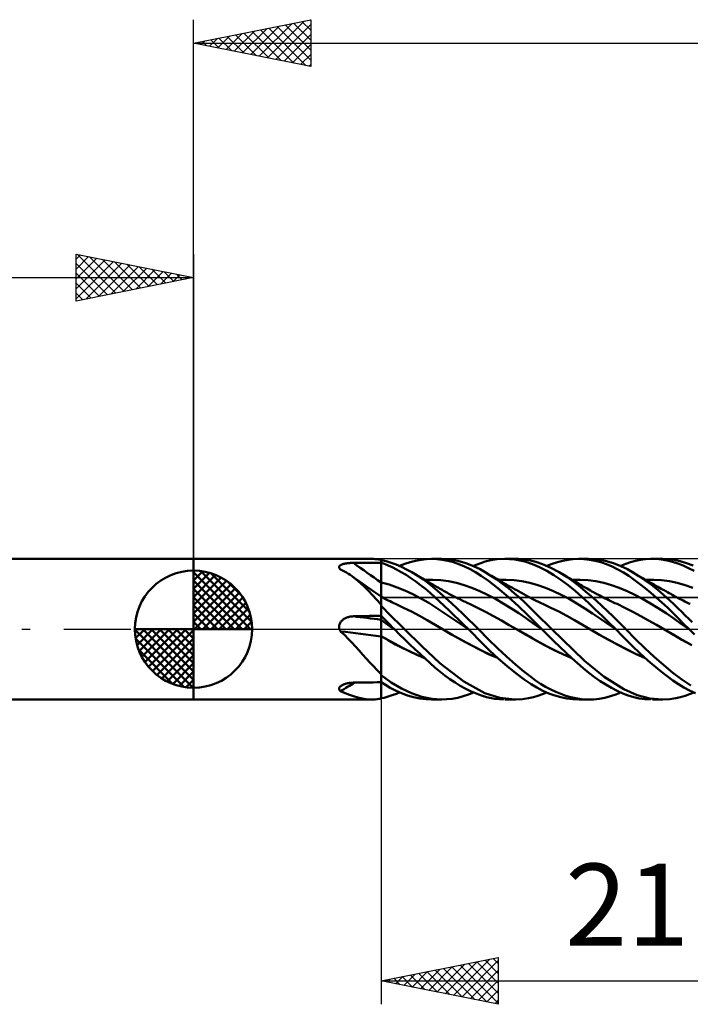
# Model space of a CAD drawing. Units: millimetres. Extents: x -75 to 78, y -61 to 61.
# Drawn here: x -7 to 21, y -16 to 26 of the extents above; entities that cross this region are included whole.
import ezdxf
from ezdxf.enums import TextEntityAlignment as Align

# ---------------------------------------------------------------- set-up
doc = ezdxf.new("R2010")
doc.units = ezdxf.units.MM
doc.header["$LTSCALE"] = 7.15
doc.linetypes.add('LONGDASH_DASH', pattern=[0.85, 0.4, -0.2, 0.05, -0.2])
for name, color, linetype in [('1', 4, 'CONTINUOUS'), ('2', 7, 'CONTINUOUS'), ('4', 2, 'LONGDASH_DASH'), ('CUT', 1, 'CONTINUOUS'), ('NOCUT', 7, 'CONTINUOUS'), ('SK1', 4, 'CONTINUOUS'), ('SK2', 7, 'CONTINUOUS'), ('SK4', 2, 'LONGDASH_DASH')]:
    doc.layers.add(name, color=color, linetype=linetype)
doc.styles.get("Standard").update_dxf_attribs({"font": 'Monospac821 BT'})

msp = doc.modelspace()

# ---------------------------------------------------------------- linework, layer by layer
at = {"layer": '1', "color": 4, "linetype": 'CONTINUOUS', "lineweight": 50}
for p, q in [((0, 3), (7.593, 3)), ((0, -3), (0, 3)), ((7.535, 2.999), (7.608, 3)), ((7.68, 2.998), (7.608, 3)), ((7.753, 2.994), (7.68, 2.998)), ((7.827, 2.986), (7.753, 2.994)), ((7.901, 2.976), (7.827, 2.986)), ((7.977, 2.964), (7.901, 2.976)), ((7.98, 2.963), (7.977, 2.964)), ((7.983, 2.962), (7.98, 2.963)), ((7.986, 2.96), (7.983, 2.962)), ((7.989, 2.959), (7.986, 2.96)), ((7.993, 2.958), (7.989, 2.959)), ((7.996, 2.957), (7.993, 2.958)), ((8, 2.956), (7.996, 2.957)), ((8, -2.956), (8, 2.956)), ((8.218, 2.898), (8, 2.948)), ((9.474, 2.924), (9.704, 2.966)), ((9.704, 2.966), (9.932, 2.992)), ((9.932, 2.992), (10.155, 3)), ((10.149, 3), (10.569, 3)), ((10.381, 2.99), (10.155, 3)), ((10.612, 2.962), (10.381, 2.99)), ((10.924, 2.979), (10.579, 3)), ((10.848, 2.916), (10.612, 2.962)), ((11.272, 2.92), (10.924, 2.979)), ((12.446, 2.884), (12.678, 2.94)), ((12.678, 2.94), (12.952, 2.982)), ((12.952, 2.982), (13.249, 3)), ((13.704, 2.972), (13.249, 3)), ((13.286, 3), (13.727, 3)), ((13.854, 2.997), (13.677, 3)), ((14.126, 2.885), (13.704, 2.972)), ((14.03, 2.985), (13.854, 2.997)), ((14.205, 2.962), (14.03, 2.985)), ((14.378, 2.928), (14.205, 2.962)), ((15.749, 2.922), (15.976, 2.964)), ((15.976, 2.964), (16.198, 2.991)), ((16.198, 2.991), (16.412, 3)), ((16.648, 2.991), (16.412, 3)), ((16.43, 3), (16.851, 3)), ((16.887, 2.964), (16.648, 2.991)), ((17.193, 2.981), (16.85, 3)), ((17.128, 2.917), (16.887, 2.964)), ((17.551, 2.921), (17.193, 2.981)), ((18.848, 2.915), (19.06, 2.958)), ((19.06, 2.958), (19.273, 2.986)), ((19.273, 2.986), (19.488, 2.999)), ((19.725, 2.996), (19.488, 2.999)), ((19.571, 3), (20.011, 3)), ((19.961, 2.976), (19.725, 2.996)), ((20.196, 2.937), (19.961, 2.976)), ((20.435, 2.969), (20.006, 3)), ((20.751, 2.905), (20.435, 2.969)), ((6.21, 2.662), (6.214, 2.675)), ((6.21, 2.648), (6.21, 2.662)), ((6.211, 2.634), (6.21, 2.648)), ((6.216, 2.62), (6.211, 2.634)), ((6.214, 2.675), (6.22, 2.688)), ((6.223, 2.606), (6.216, 2.62)), ((6.22, 2.688), (6.229, 2.7)), ((6.231, 2.592), (6.223, 2.606)), ((6.229, 2.7), (6.24, 2.712)), ((6.243, 2.578), (6.231, 2.592)), ((6.24, 2.712), (6.253, 2.723)), ((6.255, 2.564), (6.243, 2.578)), ((6.253, 2.723), (6.268, 2.734)), ((6.27, 2.551), (6.255, 2.564)), ((6.268, 2.734), (6.286, 2.744)), ((6.356, 2.509), (6.27, 2.551)), ((6.286, 2.744), (6.305, 2.753)), ((6.305, 2.753), (6.325, 2.761)), ((6.325, 2.761), (6.347, 2.769)), ((6.347, 2.769), (6.37, 2.776)), ((6.37, 2.776), (6.394, 2.783)), ((6.394, 2.783), (6.419, 2.789)), ((6.419, 2.789), (6.444, 2.795)), ((6.444, 2.795), (6.471, 2.8)), ((6.471, 2.8), (6.498, 2.805)), ((6.498, 2.805), (6.525, 2.809)), ((6.525, 2.809), (6.553, 2.813)), ((6.553, 2.813), (6.582, 2.816)), ((6.582, 2.816), (6.61, 2.819)), ((6.61, 2.819), (6.639, 2.821)), ((6.639, 2.821), (6.669, 2.824)), ((6.669, 2.824), (6.698, 2.825)), ((6.698, 2.825), (6.728, 2.827)), ((6.728, 2.827), (6.758, 2.828)), ((6.758, 2.828), (6.788, 2.829)), ((6.788, 2.829), (6.818, 2.829)), ((6.818, 2.829), (6.987, 2.83)), ((6.987, 2.83), (7.156, 2.832)), ((7.156, 2.832), (7.325, 2.833)), ((7.325, 2.833), (7.493, 2.834)), ((7.493, 2.834), (7.662, 2.835)), ((7.662, 2.835), (7.831, 2.836)), ((7.831, 2.836), (8, 2.837)), ((8.143, 2.787), (8, 2.838)), ((8.001, 2.713), (8, 2.833)), ((8.002, 2.593), (8.001, 2.713)), ((8.002, 2.473), (8.002, 2.593)), ((8.299, 2.723), (8.143, 2.787)), ((8.433, 2.833), (8.218, 2.898)), ((8.47, 2.645), (8.299, 2.723)), ((8.65, 2.754), (8.433, 2.833)), ((8.657, 2.551), (8.47, 2.645)), ((8.869, 2.661), (8.65, 2.754)), ((8.859, 2.44), (8.657, 2.551)), ((8.782, 2.699), (9.012, 2.79)), ((9.089, 2.554), (8.869, 2.661)), ((9.012, 2.79), (9.243, 2.865)), ((9.31, 2.435), (9.089, 2.554)), ((9.243, 2.865), (9.474, 2.924)), ((11.085, 2.853), (10.848, 2.916)), ((11.323, 2.772), (11.085, 2.853)), ((11.619, 2.823), (11.272, 2.92)), ((11.561, 2.675), (11.323, 2.772)), ((11.798, 2.561), (11.561, 2.675)), ((11.947, 2.696), (11.619, 2.823)), ((12.033, 2.43), (11.798, 2.561)), ((11.941, 2.699), (12.097, 2.764)), ((12.222, 2.562), (11.947, 2.696)), ((12.097, 2.764), (12.255, 2.823)), ((12.444, 2.434), (12.222, 2.562)), ((12.255, 2.823), (12.446, 2.884)), ((14.462, 2.772), (14.126, 2.885)), ((14.597, 2.87), (14.378, 2.928)), ((14.76, 2.641), (14.462, 2.772)), ((14.891, 2.77), (14.597, 2.87)), ((15.063, 2.486), (14.76, 2.641)), ((15.241, 2.62), (14.891, 2.77)), ((15.067, 2.699), (15.294, 2.789)), ((15.595, 2.435), (15.241, 2.62)), ((15.294, 2.789), (15.522, 2.863)), ((15.522, 2.863), (15.749, 2.922)), ((17.371, 2.853), (17.128, 2.917)), ((17.614, 2.77), (17.371, 2.853)), ((17.908, 2.822), (17.551, 2.921)), ((17.856, 2.67), (17.614, 2.77)), ((18.098, 2.553), (17.856, 2.67)), ((18.232, 2.695), (17.908, 2.822)), ((18.333, 2.419), (18.098, 2.553)), ((18.223, 2.699), (18.432, 2.786)), ((18.503, 2.561), (18.232, 2.695)), ((18.432, 2.786), (18.638, 2.858)), ((18.726, 2.434), (18.503, 2.561)), ((18.638, 2.858), (18.848, 2.915)), ((20.426, 2.88), (20.196, 2.937)), ((20.652, 2.806), (20.426, 2.88)), ((20.881, 2.715), (20.652, 2.806)), ((21.031, 2.822), (20.751, 2.905)), ((21.115, 2.607), (20.881, 2.715)), ((21.313, 2.716), (21.031, 2.822)), ((21.351, 2.484), (21.115, 2.607)), ((6.44, 2.464), (6.356, 2.509)), ((6.523, 2.417), (6.44, 2.464)), ((6.605, 2.367), (6.523, 2.417)), ((6.687, 2.314), (6.605, 2.367)), ((6.767, 2.257), (6.687, 2.314)), ((6.944, 2.122), (6.767, 2.257)), ((6.81, 2.227), (6.767, 2.257)), ((6.852, 2.196), (6.81, 2.227)), ((7.076, 2.036), (6.852, 2.196)), ((7.12, 1.971), (6.944, 2.122)), ((8.003, 2.354), (8.002, 2.473)), ((8.004, 2.234), (8.003, 2.354)), ((8.005, 2.114), (8.004, 2.234)), ((8.005, 1.994), (8.005, 2.114)), ((9.066, 2.316), (8.859, 2.44)), ((9.274, 2.182), (9.066, 2.316)), ((9.481, 2.038), (9.274, 2.182)), ((9.561, 2.283), (9.31, 2.435)), ((9.387, 2.39), (9.31, 2.435)), ((9.44, 2.36), (9.387, 2.39)), ((9.493, 2.33), (9.44, 2.36)), ((9.545, 2.299), (9.493, 2.33)), ((9.598, 2.269), (9.545, 2.299)), ((9.811, 2.115), (9.561, 2.283)), ((9.65, 2.238), (9.598, 2.269)), ((9.703, 2.208), (9.65, 2.238)), ((9.756, 2.177), (9.703, 2.208)), ((9.808, 2.146), (9.756, 2.177)), ((9.85, 2.121), (9.808, 2.146)), ((10.052, 1.934), (9.811, 2.115)), ((9.905, 2.089), (9.85, 2.121)), ((9.882, 2.103), (10.214, 2.11)), ((10.546, 2.091), (10.214, 2.11)), ((12.269, 2.28), (12.033, 2.43)), ((12.575, 2.064), (12.269, 2.28)), ((12.688, 2.282), (12.444, 2.434)), ((12.535, 2.38), (12.444, 2.434)), ((12.625, 2.326), (12.535, 2.38)), ((12.703, 2.28), (12.625, 2.326)), ((12.934, 2.116), (12.688, 2.282)), ((12.78, 2.235), (12.703, 2.28)), ((12.857, 2.19), (12.78, 2.235)), ((12.934, 2.145), (12.857, 2.19)), ((13.011, 2.1), (12.934, 2.145)), ((13.181, 1.937), (12.934, 2.116)), ((13.006, 2.103), (13.341, 2.11)), ((13.088, 2.056), (13.011, 2.1)), ((13.676, 2.093), (13.341, 2.11)), ((15.367, 2.307), (15.063, 2.486)), ((15.672, 2.105), (15.367, 2.307)), ((15.941, 2.22), (15.595, 2.435)), ((15.662, 2.396), (15.595, 2.435)), ((15.729, 2.358), (15.662, 2.396)), ((15.975, 1.881), (15.672, 2.105)), ((15.796, 2.319), (15.729, 2.358)), ((15.863, 2.28), (15.796, 2.319)), ((15.92, 2.247), (15.863, 2.28)), ((15.977, 2.213), (15.92, 2.247)), ((16.241, 2.005), (15.941, 2.22)), ((16.034, 2.18), (15.977, 2.213)), ((16.091, 2.146), (16.034, 2.18)), ((16.15, 2.111), (16.091, 2.146)), ((16.209, 2.076), (16.15, 2.111)), ((16.164, 2.102), (16.497, 2.11)), ((16.829, 2.091), (16.497, 2.11)), ((18.561, 2.272), (18.333, 2.419)), ((18.792, 2.11), (18.561, 2.272)), ((18.993, 2.268), (18.726, 2.434)), ((18.82, 2.379), (18.726, 2.434)), ((19.027, 1.937), (18.792, 2.11)), ((18.913, 2.323), (18.82, 2.379)), ((19.007, 2.268), (18.913, 2.323)), ((19.262, 2.085), (18.993, 2.268)), ((19.101, 2.213), (19.007, 2.268)), ((19.16, 2.179), (19.101, 2.213)), ((19.219, 2.145), (19.16, 2.179)), ((19.305, 2.095), (19.219, 2.145)), ((19.292, 2.103), (19.626, 2.11)), ((19.961, 2.093), (19.626, 2.11)), ((7.423, 1.791), (7.076, 2.036)), ((7.292, 1.809), (7.12, 1.971)), ((7.462, 1.638), (7.292, 1.809)), ((7.711, 1.59), (7.423, 1.791)), ((8.34, 1.901), (8, 1.995)), ((8.001, 1.995), (8, 1.995)), ((8.002, 1.995), (8.001, 1.995)), ((8.003, 1.995), (8.002, 1.995)), ((8.004, 1.994), (8.003, 1.995)), ((8.004, 1.994), (8.004, 1.994)), ((8.005, 1.994), (8.004, 1.994)), ((8.006, 1.969), (8.005, 1.994)), ((8.006, 1.943), (8.006, 1.969)), ((8.006, 1.917), (8.006, 1.943)), ((8.006, 1.891), (8.006, 1.917)), ((8.006, 1.865), (8.006, 1.891)), ((8.006, 1.839), (8.006, 1.865)), ((8.006, 1.812), (8.006, 1.839)), ((8.007, 1.786), (8.006, 1.812)), ((8.007, 1.76), (8.007, 1.786)), ((8.007, 1.734), (8.007, 1.76)), ((8.007, 1.708), (8.007, 1.734)), ((8.007, 1.683), (8.007, 1.708)), ((8.007, 1.658), (8.007, 1.683)), ((8.68, 1.784), (8.34, 1.901)), ((9.02, 1.647), (8.68, 1.784)), ((9.687, 1.885), (9.481, 2.038)), ((9.891, 1.722), (9.687, 1.885)), ((10.093, 1.55), (9.891, 1.722)), ((9.96, 2.056), (9.905, 2.089)), ((10.016, 2.023), (9.96, 2.056)), ((10.071, 1.99), (10.016, 2.023)), ((10.287, 1.742), (10.052, 1.934)), ((10.126, 1.957), (10.071, 1.99)), ((10.181, 1.924), (10.126, 1.957)), ((10.236, 1.89), (10.181, 1.924)), ((10.291, 1.857), (10.236, 1.89)), ((10.524, 1.539), (10.287, 1.742)), ((10.313, 1.844), (10.291, 1.857)), ((10.37, 1.809), (10.313, 1.844)), ((10.428, 1.775), (10.37, 1.809)), ((10.486, 1.741), (10.428, 1.775)), ((10.544, 1.708), (10.486, 1.741)), ((10.602, 1.675), (10.544, 1.708)), ((10.879, 2.046), (10.546, 2.091)), ((11.211, 1.977), (10.879, 2.046)), ((11.543, 1.885), (11.211, 1.977)), ((11.876, 1.77), (11.543, 1.885)), ((12.208, 1.63), (11.876, 1.77)), ((12.974, 1.757), (12.575, 2.064)), ((13.42, 1.385), (12.974, 1.757)), ((13.175, 2.006), (13.088, 2.056)), ((13.262, 1.956), (13.175, 2.006)), ((13.428, 1.746), (13.181, 1.937)), ((13.349, 1.906), (13.262, 1.956)), ((13.436, 1.857), (13.349, 1.906)), ((13.676, 1.544), (13.428, 1.746)), ((13.493, 1.825), (13.436, 1.857)), ((13.551, 1.793), (13.493, 1.825)), ((13.599, 1.766), (13.551, 1.793)), ((13.647, 1.739), (13.599, 1.766)), ((13.695, 1.712), (13.647, 1.739)), ((14.01, 2.05), (13.676, 2.093)), ((13.743, 1.685), (13.695, 1.712)), ((13.791, 1.659), (13.743, 1.685)), ((14.345, 1.979), (14.01, 2.05)), ((14.679, 1.883), (14.345, 1.979)), ((15.014, 1.765), (14.679, 1.883)), ((15.349, 1.628), (15.014, 1.765)), ((16.271, 1.639), (15.975, 1.881)), ((16.267, 2.041), (16.209, 2.076)), ((16.494, 1.803), (16.241, 2.005)), ((16.326, 2.005), (16.267, 2.041)), ((16.387, 1.968), (16.326, 2.005)), ((16.449, 1.931), (16.387, 1.968)), ((16.51, 1.893), (16.449, 1.931)), ((16.722, 1.611), (16.494, 1.803)), ((16.571, 1.857), (16.51, 1.893)), ((16.625, 1.824), (16.571, 1.857)), ((16.68, 1.793), (16.625, 1.824)), ((16.734, 1.761), (16.68, 1.793)), ((16.789, 1.73), (16.734, 1.761)), ((16.857, 1.691), (16.789, 1.73)), ((17.162, 2.046), (16.829, 2.091)), ((16.925, 1.653), (16.857, 1.691)), ((17.494, 1.978), (17.162, 2.046)), ((17.826, 1.886), (17.494, 1.978)), ((18.159, 1.77), (17.826, 1.886)), ((18.491, 1.628), (18.159, 1.77)), ((19.263, 1.753), (19.027, 1.937)), ((19.532, 1.887), (19.262, 2.085)), ((19.501, 1.559), (19.263, 1.753)), ((19.391, 2.045), (19.305, 2.095)), ((19.478, 1.996), (19.391, 2.045)), ((19.564, 1.947), (19.478, 1.996)), ((19.802, 1.675), (19.532, 1.887)), ((19.643, 1.902), (19.564, 1.947)), ((19.721, 1.857), (19.643, 1.902)), ((19.798, 1.814), (19.721, 1.857)), ((19.874, 1.771), (19.798, 1.814)), ((19.95, 1.729), (19.874, 1.771)), ((20.026, 1.686), (19.95, 1.729)), ((20.295, 2.05), (19.961, 2.093)), ((20.074, 1.659), (20.026, 1.686)), ((20.63, 1.978), (20.295, 2.05)), ((20.964, 1.882), (20.63, 1.978)), ((21.299, 1.765), (20.964, 1.882)), ((7.631, 1.459), (7.462, 1.638)), ((7.802, 1.273), (7.631, 1.459)), ((8, 1.391), (7.711, 1.59)), ((7.977, 1.08), (7.802, 1.273)), ((8.001, 1.389), (8, 1.39)), ((8.069, 1.353), (8, 1.39)), ((8.003, 1.388), (8.001, 1.389)), ((8.002, 1.273), (8.003, 1.303)), ((8.002, 1.238), (8.002, 1.273)), ((8.004, 1.387), (8.003, 1.388)), ((8.003, 1.329), (8.004, 1.35)), ((8.003, 1.303), (8.003, 1.329)), ((8.005, 1.387), (8.004, 1.387)), ((8.004, 1.366), (8.005, 1.378)), ((8.004, 1.35), (8.004, 1.366)), ((8.005, 1.387), (8.005, 1.387)), ((8.005, 1.387), (8.005, 1.387)), ((8.005, 1.385), (8.005, 1.387)), ((8.005, 1.378), (8.005, 1.385)), ((8.007, 1.633), (8.007, 1.658)), ((8.007, 1.609), (8.007, 1.633)), ((8.008, 1.586), (8.007, 1.609)), ((8.008, 1.563), (8.008, 1.586)), ((8.008, 1.541), (8.008, 1.563)), ((8.008, 1.52), (8.008, 1.541)), ((8.008, 1.5), (8.008, 1.52)), ((8.008, 1.48), (8.008, 1.5)), ((8.008, 1.462), (8.008, 1.48)), ((8.008, 1.444), (8.008, 1.462)), ((8.008, 1.428), (8.008, 1.444)), ((8.008, 1.412), (8.008, 1.428)), ((8.008, 1.398), (8.008, 1.412)), ((8.008, 1.385), (8.008, 1.398)), ((8.138, 1.316), (8.069, 1.353)), ((8.219, 1.273), (8.138, 1.316)), ((8.3, 1.231), (8.219, 1.273)), ((9.36, 1.49), (9.02, 1.647)), ((9.701, 1.315), (9.36, 1.49)), ((10.041, 1.119), (9.701, 1.315)), ((10.29, 1.372), (10.093, 1.55)), ((10.488, 1.187), (10.29, 1.372)), ((10.764, 1.327), (10.524, 1.539)), ((10.659, 1.642), (10.602, 1.675)), ((10.717, 1.61), (10.659, 1.642)), ((10.775, 1.578), (10.717, 1.61)), ((11.007, 1.108), (10.764, 1.327)), ((10.833, 1.547), (10.775, 1.578)), ((10.891, 1.515), (10.833, 1.547)), ((10.949, 1.485), (10.891, 1.515)), ((11.006, 1.454), (10.949, 1.485)), ((11.064, 1.424), (11.006, 1.454)), ((11.122, 1.394), (11.064, 1.424)), ((11.18, 1.365), (11.122, 1.394)), ((11.238, 1.336), (11.18, 1.365)), ((11.277, 1.316), (11.238, 1.336)), ((11.33, 1.29), (11.277, 1.316)), ((11.383, 1.264), (11.33, 1.29)), ((11.436, 1.238), (11.383, 1.264)), ((12.54, 1.466), (12.208, 1.63)), ((12.873, 1.289), (12.54, 1.466)), ((13.205, 1.099), (12.873, 1.289)), ((13.864, 0.985), (13.42, 1.385)), ((13.913, 1.337), (13.676, 1.544)), ((13.839, 1.632), (13.791, 1.659)), ((13.887, 1.605), (13.839, 1.632)), ((13.935, 1.579), (13.887, 1.605)), ((14.124, 1.143), (13.913, 1.337)), ((14.013, 1.536), (13.935, 1.579)), ((14.064, 1.508), (14.013, 1.536)), ((14.115, 1.48), (14.064, 1.508)), ((14.165, 1.453), (14.115, 1.48)), ((14.216, 1.425), (14.165, 1.453)), ((14.266, 1.397), (14.216, 1.425)), ((14.317, 1.37), (14.266, 1.397)), ((14.367, 1.343), (14.317, 1.37)), ((14.418, 1.316), (14.367, 1.343)), ((14.476, 1.285), (14.418, 1.316)), ((14.529, 1.257), (14.476, 1.285)), ((15.683, 1.472), (15.349, 1.628)), ((16.018, 1.296), (15.683, 1.472)), ((16.352, 1.099), (16.018, 1.296)), ((16.555, 1.385), (16.271, 1.639)), ((16.842, 1.121), (16.555, 1.385)), ((16.953, 1.412), (16.722, 1.611)), ((16.993, 1.615), (16.925, 1.653)), ((17.185, 1.206), (16.953, 1.412)), ((17.061, 1.577), (16.993, 1.615)), ((17.109, 1.552), (17.061, 1.577)), ((17.156, 1.526), (17.109, 1.552)), ((17.204, 1.501), (17.156, 1.526)), ((17.251, 1.476), (17.204, 1.501)), ((17.329, 1.435), (17.251, 1.476)), ((17.407, 1.395), (17.329, 1.435)), ((17.485, 1.355), (17.407, 1.395)), ((17.563, 1.316), (17.485, 1.355)), ((17.638, 1.279), (17.563, 1.316)), ((17.714, 1.242), (17.638, 1.279)), ((18.824, 1.465), (18.491, 1.628)), ((19.156, 1.289), (18.824, 1.465)), ((19.489, 1.1), (19.156, 1.289)), ((19.739, 1.356), (19.501, 1.559)), ((19.976, 1.144), (19.739, 1.356)), ((20.066, 1.452), (19.802, 1.675)), ((20.301, 1.24), (20.066, 1.452)), ((20.122, 1.632), (20.074, 1.659)), ((20.17, 1.605), (20.122, 1.632)), ((20.218, 1.579), (20.17, 1.605)), ((20.286, 1.541), (20.218, 1.579)), ((20.354, 1.504), (20.286, 1.541)), ((20.421, 1.466), (20.354, 1.504)), ((20.489, 1.429), (20.421, 1.466)), ((20.541, 1.4), (20.489, 1.429)), ((20.594, 1.371), (20.541, 1.4)), ((20.646, 1.343), (20.594, 1.371)), ((20.698, 1.315), (20.646, 1.343)), ((20.761, 1.282), (20.698, 1.315)), ((20.825, 1.25), (20.761, 1.282)), ((7.98, 1.073), (7.977, 1.08)), ((7.983, 1.066), (7.98, 1.073)), ((7.986, 1.059), (7.983, 1.066)), ((7.989, 1.053), (7.986, 1.059)), ((7.993, 1.046), (7.989, 1.053)), ((7.996, 1.039), (7.993, 1.046)), ((8, 1.033), (7.996, 1.039)), ((8, 1.055), (8.001, 1.107)), ((8, 0.998), (8, 1.055)), ((8.14, 0.856), (8, 0.994)), ((8.001, 1.155), (8.002, 1.198)), ((8.001, 1.107), (8.001, 1.155)), ((8.002, 1.198), (8.002, 1.238)), ((8.279, 0.716), (8.14, 0.856)), ((8.381, 1.19), (8.3, 1.231)), ((8.463, 1.15), (8.381, 1.19)), ((8.541, 1.113), (8.463, 1.15)), ((8.62, 1.076), (8.541, 1.113)), ((8.958, 0.918), (8.62, 1.076)), ((9.295, 0.751), (8.958, 0.918)), ((10.381, 0.901), (10.041, 1.119)), ((10.721, 0.677), (10.381, 0.901)), ((10.692, 0.996), (10.488, 1.187)), ((10.898, 0.801), (10.692, 0.996)), ((11.25, 0.884), (11.007, 1.108)), ((11.493, 0.655), (11.25, 0.884)), ((11.489, 1.213), (11.436, 1.238)), ((11.542, 1.187), (11.489, 1.213)), ((11.595, 1.163), (11.542, 1.187)), ((11.648, 1.138), (11.595, 1.163)), ((11.7, 1.114), (11.648, 1.138)), ((11.778, 1.078), (11.7, 1.114)), ((12.116, 0.917), (11.778, 1.078)), ((12.453, 0.738), (12.116, 0.917)), ((13.537, 0.898), (13.205, 1.099)), ((13.87, 0.684), (13.537, 0.898)), ((14.247, 0.61), (13.864, 0.985)), ((14.307, 0.967), (14.124, 1.143)), ((14.463, 0.813), (14.307, 0.967)), ((14.583, 1.23), (14.529, 1.257)), ((14.636, 1.203), (14.583, 1.23)), ((14.69, 1.177), (14.636, 1.203)), ((14.743, 1.151), (14.69, 1.177)), ((14.797, 1.126), (14.743, 1.151)), ((14.85, 1.101), (14.797, 1.126)), ((14.904, 1.076), (14.85, 1.101)), ((15.241, 0.919), (14.904, 1.076)), ((15.579, 0.752), (15.241, 0.919)), ((16.687, 0.885), (16.352, 1.099)), ((17.021, 0.666), (16.687, 0.885)), ((17.133, 0.848), (16.842, 1.121)), ((17.424, 0.571), (17.133, 0.848)), ((17.419, 0.993), (17.185, 1.206)), ((17.651, 0.776), (17.419, 0.993)), ((17.801, 1.2), (17.714, 1.242)), ((17.888, 1.159), (17.801, 1.2)), ((17.975, 1.118), (17.888, 1.159)), ((18.062, 1.078), (17.975, 1.118)), ((18.4, 0.915), (18.062, 1.078)), ((18.737, 0.736), (18.4, 0.915)), ((19.821, 0.899), (19.489, 1.1)), ((20.154, 0.684), (19.821, 0.899)), ((20.211, 0.925), (19.976, 1.144)), ((20.441, 0.698), (20.211, 0.925)), ((20.504, 1.048), (20.301, 1.24)), ((20.674, 0.882), (20.504, 1.048)), ((20.822, 0.736), (20.674, 0.882)), ((20.888, 1.218), (20.825, 1.25)), ((20.952, 1.187), (20.888, 1.218)), ((21.011, 1.159), (20.952, 1.187)), ((21.07, 1.131), (21.011, 1.159)), ((21.129, 1.103), (21.07, 1.131)), ((21.188, 1.077), (21.129, 1.103)), ((6.389, 0.418), (6.418, 0.438)), ((6.418, 0.438), (6.448, 0.455)), ((6.448, 0.455), (6.479, 0.471)), ((6.479, 0.471), (6.511, 0.486)), ((6.511, 0.486), (6.544, 0.499)), ((6.544, 0.499), (6.577, 0.51)), ((6.577, 0.51), (6.61, 0.52)), ((6.61, 0.52), (6.644, 0.529)), ((6.644, 0.529), (6.678, 0.536)), ((6.678, 0.536), (6.713, 0.542)), ((6.713, 0.542), (6.748, 0.546)), ((6.748, 0.546), (6.783, 0.549)), ((6.783, 0.549), (6.818, 0.55)), ((6.818, 0.55), (6.987, 0.554)), ((6.987, 0.554), (7.156, 0.558)), ((7.156, 0.558), (7.325, 0.562)), ((7.325, 0.562), (7.493, 0.565)), ((7.493, 0.565), (7.662, 0.569)), ((7.662, 0.569), (7.831, 0.572)), ((7.831, 0.572), (8, 0.575)), ((8.07, 0.506), (8, 0.577)), ((8.001, 0.551), (8, 0.576)), ((8.002, 0.525), (8.001, 0.551)), ((8.002, 0.499), (8.002, 0.525)), ((8.003, 0.474), (8.002, 0.499)), ((8.004, 0.448), (8.003, 0.474)), ((8.005, 0.423), (8.004, 0.448)), ((8.005, 0.398), (8.005, 0.423)), ((8.144, 0.431), (8.07, 0.506)), ((8.221, 0.352), (8.144, 0.431)), ((8.421, 0.574), (8.279, 0.716)), ((8.565, 0.431), (8.421, 0.574)), ((8.71, 0.287), (8.565, 0.431)), ((9.633, 0.573), (9.295, 0.751)), ((9.971, 0.385), (9.633, 0.573)), ((11.061, 0.449), (10.721, 0.677)), ((11.105, 0.604), (10.898, 0.801)), ((11.401, 0.218), (11.061, 0.449)), ((11.312, 0.404), (11.105, 0.604)), ((11.734, 0.421), (11.493, 0.655)), ((11.957, 0.2), (11.734, 0.421)), ((12.791, 0.554), (12.453, 0.738)), ((13.129, 0.368), (12.791, 0.554)), ((14.202, 0.457), (13.87, 0.684)), ((14.534, 0.218), (14.202, 0.457)), ((14.555, 0.296), (14.247, 0.61)), ((14.599, 0.677), (14.463, 0.813)), ((14.735, 0.542), (14.599, 0.677)), ((14.872, 0.407), (14.735, 0.542)), ((15.917, 0.573), (15.579, 0.752)), ((16.254, 0.384), (15.917, 0.573)), ((17.356, 0.443), (17.021, 0.666)), ((17.691, 0.216), (17.356, 0.443)), ((17.717, 0.287), (17.424, 0.571)), ((17.882, 0.555), (17.651, 0.776)), ((18.092, 0.348), (17.882, 0.555)), ((19.075, 0.554), (18.737, 0.736)), ((19.412, 0.369), (19.075, 0.554)), ((20.486, 0.455), (20.154, 0.684)), ((20.667, 0.468), (20.441, 0.698)), ((20.818, 0.216), (20.486, 0.455)), ((20.898, 0.235), (20.667, 0.468)), ((20.971, 0.589), (20.822, 0.736)), ((21.121, 0.442), (20.971, 0.589)), ((21.271, 0.295), (21.121, 0.442)), ((6.21, 0.102), (6.211, 0.136)), ((6.212, 0.067), (6.21, 0.102)), ((6.211, 0.136), (6.215, 0.17)), ((6.218, 0.033), (6.212, 0.067)), ((6.215, 0.17), (6.224, 0.203)), ((6.227, 0), (6.218, 0.033)), ((6.224, 0.203), (6.235, 0.236)), ((6.235, 0.236), (6.25, 0.267)), ((6.25, 0.267), (6.268, 0.296)), ((6.268, 0.296), (6.288, 0.324)), ((6.288, 0.324), (6.311, 0.35)), ((6.311, 0.35), (6.335, 0.375)), ((6.335, 0.375), (6.361, 0.397)), ((6.361, 0.397), (6.389, 0.418)), ((8.097, 0.332), (8, 0.401)), ((8.001, 0.401), (8, 0.401)), ((8.002, 0.4), (8.001, 0.401)), ((8.003, 0.399), (8.002, 0.4)), ((8.004, 0.399), (8.003, 0.399)), ((8.005, 0.398), (8.004, 0.399)), ((8.006, 0.39), (8.005, 0.398)), ((8.006, 0.381), (8.006, 0.39)), ((8.006, 0.37), (8.006, 0.381)), ((8.006, 0.358), (8.006, 0.37)), ((8.006, 0.343), (8.006, 0.358)), ((8.006, 0.327), (8.006, 0.343)), ((8.007, 0.309), (8.006, 0.327)), ((8.007, 0.29), (8.007, 0.309)), ((8.007, 0.269), (8.007, 0.29)), ((8.007, 0.247), (8.007, 0.269)), ((8.007, 0.224), (8.007, 0.247)), ((8.007, 0.199), (8.007, 0.224)), ((8.008, 0.173), (8.007, 0.199)), ((8.008, 0.146), (8.008, 0.173)), ((8.008, 0.118), (8.008, 0.146)), ((8.008, 0.09), (8.008, 0.118)), ((8.008, 0.06), (8.008, 0.09)), ((8.008, 0.031), (8.008, 0.06)), ((8.008, 0), (8.008, 0.031)), ((8.008, -0.027), (8.008, 0)), ((8.194, 0.261), (8.097, 0.332)), ((8.292, 0.191), (8.194, 0.261)), ((8.301, 0.27), (8.221, 0.352)), ((8.389, 0.121), (8.292, 0.191)), ((8.386, 0.183), (8.301, 0.27)), ((8.474, 0.094), (8.386, 0.183)), ((8.486, 0.051), (8.389, 0.121)), ((8.566, 0), (8.474, 0.094)), ((8.583, -0.018), (8.486, 0.051)), ((8.569, -0.003), (8.566, 0)), ((8.855, 0.144), (8.71, 0.287)), ((9.002, 0), (8.855, 0.144)), ((9.745, -0.722), (9.002, 0)), ((10.308, 0.185), (9.971, 0.385)), ((10.646, -0.014), (10.308, 0.185)), ((11.518, 0.203), (11.312, 0.404)), ((11.741, -0.017), (11.401, 0.218)), ((11.725, 0), (11.518, 0.203)), ((12.153, -0.001), (11.957, 0.2)), ((13.466, 0.179), (13.129, 0.368)), ((13.804, -0.013), (13.466, 0.179)), ((14.867, -0.018), (14.534, 0.218)), ((14.849, 0), (14.555, 0.296)), ((14.852, -0.003), (14.849, 0)), ((15.01, 0.272), (14.872, 0.407)), ((15.148, 0.136), (15.01, 0.272)), ((15.287, 0), (15.148, 0.136)), ((15.739, -0.44), (15.287, 0)), ((16.592, 0.183), (16.254, 0.384)), ((16.929, -0.014), (16.592, 0.183)), ((18.025, -0.017), (17.691, 0.216)), ((18.009, 0), (17.717, 0.287)), ((18.276, 0.162), (18.092, 0.348)), ((18.434, 0), (18.276, 0.162)), ((19.75, 0.18), (19.412, 0.369)), ((20.088, -0.013), (19.75, 0.18)), ((21.151, -0.017), (20.818, 0.216)), ((21.133, 0), (20.898, 0.235)), ((21.136, -0.003), (21.133, 0)), ((6.232, -0.014), (6.227, 0)), ((6.237, -0.027), (6.232, -0.014)), ((6.243, -0.041), (6.237, -0.027)), ((6.249, -0.054), (6.243, -0.041)), ((6.256, -0.067), (6.249, -0.054)), ((6.263, -0.08), (6.256, -0.067)), ((6.27, -0.092), (6.263, -0.08)), ((6.436, -0.246), (6.27, -0.092)), ((6.598, -0.405), (6.436, -0.246)), ((6.756, -0.57), (6.598, -0.405)), ((8.29, -0.459), (8, -0.29)), ((8.003, -0.291), (8, -0.29)), ((8.309, -0.472), (8, -0.291)), ((8.001, -0.292), (8, -0.291)), ((8.005, -0.294), (8.001, -0.292)), ((8.004, -0.292), (8.003, -0.291)), ((8.005, -0.293), (8.004, -0.292)), ((8.006, -0.293), (8.005, -0.293)), ((8.006, -0.295), (8.005, -0.294)), ((8.008, -0.294), (8.006, -0.293)), ((8.008, -0.296), (8.006, -0.295)), ((8.007, -0.367), (8.008, -0.296)), ((8.007, -0.441), (8.007, -0.367)), ((8.008, -0.054), (8.008, -0.027)), ((8.008, -0.081), (8.008, -0.054)), ((8.008, -0.108), (8.008, -0.081)), ((8.008, -0.136), (8.008, -0.108)), ((8.008, -0.163), (8.008, -0.136)), ((8.008, -0.19), (8.008, -0.163)), ((8.008, -0.216), (8.008, -0.19)), ((8.008, -0.243), (8.008, -0.216)), ((8.008, -0.269), (8.008, -0.243)), ((8.008, -0.294), (8.008, -0.269)), ((8.008, -0.295), (8.008, -0.294)), ((8.008, -0.296), (8.008, -0.295)), ((8.008, -0.295), (8.008, -0.295)), ((8.572, -0.006), (8.569, -0.003)), ((8.575, -0.008), (8.572, -0.006)), ((8.577, -0.011), (8.575, -0.008)), ((8.58, -0.014), (8.577, -0.011)), ((8.583, -0.017), (8.58, -0.014)), ((8.791, -0.224), (8.583, -0.017)), ((9.008, -0.437), (8.791, -0.224)), ((11.034, -0.236), (10.646, -0.014)), ((10.979, -0.205), (10.646, -0.014)), ((11.316, -0.392), (10.979, -0.205)), ((11.421, -0.452), (11.034, -0.236)), ((11.655, -0.575), (11.316, -0.392)), ((11.727, -0.003), (11.725, 0)), ((11.733, -0.008), (11.727, -0.003)), ((11.736, -0.011), (11.733, -0.008)), ((11.738, -0.013), (11.736, -0.011)), ((11.741, -0.016), (11.738, -0.013)), ((11.943, -0.217), (11.741, -0.016)), ((12.143, -0.419), (11.943, -0.217)), ((12.359, -0.639), (12.143, -0.419)), ((12.578, -0.436), (12.153, -0.001)), ((14.192, -0.239), (13.804, -0.013)), ((14.127, -0.2), (13.804, -0.013)), ((14.445, -0.386), (14.127, -0.2)), ((14.581, -0.467), (14.192, -0.239)), ((14.77, -0.57), (14.445, -0.386)), ((14.855, -0.006), (14.852, -0.003)), ((14.858, -0.009), (14.855, -0.006)), ((14.861, -0.012), (14.858, -0.009)), ((14.864, -0.015), (14.861, -0.012)), ((14.867, -0.018), (14.864, -0.015)), ((15.12, -0.268), (14.867, -0.018)), ((15.374, -0.514), (15.12, -0.268)), ((17.318, -0.236), (16.929, -0.014)), ((17.316, -0.233), (16.929, -0.014)), ((17.703, -0.447), (17.316, -0.233)), ((17.707, -0.452), (17.318, -0.236)), ((18.012, -0.003), (18.009, 0)), ((18.014, -0.005), (18.012, -0.003)), ((18.017, -0.008), (18.014, -0.005)), ((18.02, -0.011), (18.017, -0.008)), ((18.022, -0.013), (18.02, -0.011)), ((18.025, -0.016), (18.022, -0.013)), ((18.271, -0.263), (18.025, -0.016)), ((18.507, -0.506), (18.271, -0.263)), ((18.844, -0.42), (18.434, 0)), ((20.476, -0.241), (20.088, -0.013)), ((20.457, -0.228), (20.088, -0.013)), ((20.83, -0.447), (20.457, -0.228)), ((20.864, -0.468), (20.476, -0.241)), ((21.139, -0.006), (21.136, -0.003)), ((21.142, -0.009), (21.139, -0.006)), ((21.151, -0.018), (21.142, -0.009)), ((21.364, -0.228), (21.151, -0.018)), ((6.912, -0.74), (6.756, -0.57)), ((7.067, -0.914), (6.912, -0.74)), ((8.005, -0.676), (8.006, -0.596)), ((8.005, -0.759), (8.005, -0.676)), ((8.005, -0.843), (8.005, -0.759)), ((8.006, -0.517), (8.007, -0.441)), ((8.006, -0.596), (8.006, -0.517)), ((8.596, -0.63), (8.29, -0.459)), ((8.618, -0.645), (8.309, -0.472)), ((8.908, -0.792), (8.596, -0.63)), ((8.927, -0.806), (8.618, -0.645)), ((9.22, -0.945), (8.908, -0.792)), ((9.236, -0.957), (8.927, -0.806)), ((9.226, -0.646), (9.008, -0.437)), ((9.445, -0.853), (9.226, -0.646)), ((10.506, -1.444), (9.745, -0.722)), ((11.809, -0.661), (11.421, -0.452)), ((11.99, -0.753), (11.655, -0.575)), ((12.196, -0.865), (11.809, -0.661)), ((12.315, -0.921), (11.99, -0.753)), ((12.641, -0.918), (12.359, -0.639)), ((12.961, -0.811), (12.578, -0.436)), ((13.348, -1.168), (12.961, -0.811)), ((14.969, -0.681), (14.581, -0.467)), ((15.109, -0.749), (14.77, -0.57)), ((15.358, -0.878), (14.969, -0.681)), ((15.449, -0.917), (15.109, -0.749)), ((15.629, -0.758), (15.374, -0.514)), ((15.884, -0.997), (15.629, -0.758)), ((16.186, -0.875), (15.739, -0.44)), ((18.086, -0.654), (17.703, -0.447)), ((18.096, -0.663), (17.707, -0.452)), ((18.466, -0.855), (18.086, -0.654)), ((18.485, -0.87), (18.096, -0.663)), ((18.745, -0.745), (18.507, -0.506)), ((18.986, -0.977), (18.745, -0.745)), ((19.246, -0.81), (18.844, -0.42)), ((19.651, -1.183), (19.246, -0.81)), ((21.223, -0.661), (20.83, -0.447)), ((21.252, -0.68), (20.864, -0.468)), ((7.221, -1.088), (7.067, -0.914)), ((7.372, -1.258), (7.221, -1.088)), ((7.521, -1.422), (7.372, -1.258)), ((8.003, -1.107), (8.004, -1.018)), ((8.003, -1.198), (8.003, -1.107)), ((8.003, -1.289), (8.003, -1.198)), ((8.004, -0.93), (8.005, -0.843)), ((8.004, -1.018), (8.004, -0.93)), ((9.531, -1.086), (9.22, -0.945)), ((9.545, -1.099), (9.236, -0.957)), ((9.661, -1.055), (9.445, -0.853)), ((9.84, -1.218), (9.531, -1.086)), ((9.854, -1.231), (9.545, -1.099)), ((9.877, -1.253), (9.661, -1.055)), ((10.089, -1.446), (9.877, -1.253)), ((12.584, -1.058), (12.196, -0.865)), ((12.635, -1.077), (12.315, -0.921)), ((12.971, -1.227), (12.584, -1.058)), ((12.959, -1.216), (12.635, -1.077)), ((12.991, -1.243), (12.641, -0.918)), ((13.373, -1.573), (12.991, -1.243)), ((13.734, -1.506), (13.348, -1.168)), ((15.746, -1.061), (15.358, -0.878)), ((15.787, -1.073), (15.449, -0.917)), ((16.135, -1.23), (15.746, -1.061)), ((16.123, -1.218), (15.787, -1.073)), ((16.135, -1.231), (15.884, -0.997)), ((16.377, -1.453), (16.135, -1.231)), ((16.679, -1.347), (16.186, -0.875)), ((18.854, -1.047), (18.466, -0.855)), ((18.874, -1.062), (18.485, -0.87)), ((19.25, -1.219), (18.854, -1.047)), ((19.263, -1.23), (18.874, -1.062)), ((19.23, -1.202), (18.986, -0.977)), ((19.475, -1.418), (19.23, -1.202)), ((20.053, -1.536), (19.651, -1.183)), ((7.671, -1.582), (7.521, -1.422)), ((7.822, -1.736), (7.671, -1.582)), ((8.001, -1.569), (8.002, -1.475)), ((8.001, -1.663), (8.001, -1.569)), ((8.001, -1.758), (8.001, -1.663)), ((8.002, -1.382), (8.003, -1.289)), ((8.002, -1.475), (8.002, -1.382)), ((10.296, -1.63), (10.089, -1.446)), ((10.505, -1.806), (10.296, -1.63)), ((11.536, -2.237), (10.506, -1.444)), ((13.754, -1.878), (13.373, -1.573)), ((14.084, -1.798), (13.734, -1.506)), ((16.614, -1.662), (16.377, -1.453)), ((16.854, -1.859), (16.614, -1.662)), ((17.52, -2.03), (16.679, -1.347)), ((19.721, -1.624), (19.475, -1.418)), ((19.965, -1.821), (19.721, -1.624)), ((20.442, -1.86), (20.053, -1.536)), ((7.977, -1.884), (7.822, -1.736)), ((7.98, -1.89), (7.977, -1.884)), ((7.983, -1.895), (7.98, -1.89)), ((7.986, -1.901), (7.983, -1.895)), ((7.989, -1.907), (7.986, -1.901)), ((7.993, -1.912), (7.989, -1.907)), ((7.996, -1.918), (7.993, -1.912)), ((8, -1.923), (7.996, -1.918)), ((8, -1.852), (8.001, -1.758)), ((8, -1.946), (8, -1.852)), ((8.431, -2.269), (8, -1.955)), ((10.72, -1.974), (10.505, -1.806)), ((10.937, -2.13), (10.72, -1.974)), ((14.107, -2.14), (13.754, -1.878)), ((14.367, -2.022), (14.084, -1.798)), ((14.589, -2.185), (14.367, -2.022)), ((17.097, -2.042), (16.854, -1.859)), ((17.341, -2.211), (17.097, -2.042)), ((18.352, -2.555), (17.52, -2.03)), ((20.207, -2.007), (19.965, -1.821)), ((20.446, -2.181), (20.207, -2.007)), ((20.822, -2.151), (20.442, -1.86)), ((6.211, -2.523), (6.216, -2.507)), ((6.216, -2.507), (6.224, -2.49)), ((6.224, -2.49), (6.234, -2.474)), ((6.234, -2.474), (6.247, -2.458)), ((6.247, -2.458), (6.262, -2.443)), ((6.262, -2.443), (6.28, -2.427)), ((6.28, -2.427), (6.299, -2.413)), ((6.299, -2.413), (6.32, -2.399)), ((6.32, -2.399), (6.343, -2.386)), ((6.343, -2.386), (6.367, -2.373)), ((6.367, -2.373), (6.393, -2.362)), ((6.393, -2.362), (6.42, -2.351)), ((6.42, -2.351), (6.447, -2.34)), ((6.447, -2.34), (6.476, -2.331)), ((6.476, -2.331), (6.505, -2.322)), ((6.505, -2.322), (6.535, -2.315)), ((6.535, -2.315), (6.565, -2.307)), ((6.565, -2.307), (6.596, -2.301)), ((6.596, -2.301), (6.627, -2.296)), ((6.627, -2.296), (6.658, -2.291)), ((6.658, -2.291), (6.69, -2.287)), ((6.69, -2.287), (6.722, -2.284)), ((6.722, -2.284), (6.754, -2.281)), ((6.754, -2.281), (6.786, -2.28)), ((6.786, -2.28), (6.818, -2.279)), ((6.818, -2.279), (6.987, -2.276)), ((6.987, -2.276), (7.156, -2.274)), ((7.156, -2.274), (7.325, -2.271)), ((7.325, -2.271), (7.493, -2.269)), ((7.493, -2.269), (7.662, -2.267)), ((7.662, -2.267), (7.831, -2.264)), ((7.831, -2.264), (8, -2.262)), ((8.182, -2.379), (8, -2.261)), ((8.003, -2.426), (8.004, -2.373)), ((8.003, -2.477), (8.003, -2.426)), ((8.003, -2.527), (8.003, -2.477)), ((8.004, -2.319), (8.004, -2.264)), ((8.004, -2.373), (8.004, -2.319)), ((8.385, -2.501), (8.182, -2.379)), ((8.613, -2.621), (8.385, -2.501)), ((8.865, -2.528), (8.431, -2.269)), ((11.155, -2.275), (10.937, -2.13)), ((11.372, -2.408), (11.155, -2.275)), ((11.59, -2.529), (11.372, -2.408)), ((12.423, -2.726), (11.536, -2.237)), ((14.397, -2.339), (14.107, -2.14)), ((14.648, -2.491), (14.397, -2.339)), ((14.802, -2.327), (14.589, -2.185)), ((14.9, -2.623), (14.648, -2.491)), ((15.017, -2.456), (14.802, -2.327)), ((15.234, -2.571), (15.017, -2.456)), ((17.586, -2.365), (17.341, -2.211)), ((17.831, -2.505), (17.586, -2.365)), ((18.074, -2.63), (17.831, -2.505)), ((20.679, -2.339), (20.446, -2.181)), ((20.917, -2.484), (20.679, -2.339)), ((21.215, -2.405), (20.822, -2.151)), ((21.16, -2.611), (20.917, -2.484)), ((6.21, -2.54), (6.211, -2.523)), ((6.211, -2.556), (6.21, -2.54)), ((6.215, -2.572), (6.211, -2.556)), ((6.221, -2.587), (6.215, -2.572)), ((6.23, -2.602), (6.221, -2.587)), ((6.241, -2.616), (6.23, -2.602)), ((6.255, -2.63), (6.241, -2.616)), ((6.27, -2.643), (6.255, -2.63)), ((6.462, -2.723), (6.27, -2.643)), ((6.647, -2.796), (6.462, -2.723)), ((6.829, -2.861), (6.647, -2.796)), ((7.009, -2.916), (6.829, -2.861)), ((7.188, -2.959), (7.009, -2.916)), ((8, -2.895), (8.001, -2.84)), ((8, -2.945), (8, -2.895)), ((8, -2.948), (8.133, -2.92)), ((8.001, -2.78), (8.002, -2.716)), ((8.001, -2.84), (8.001, -2.78)), ((8.002, -2.648), (8.003, -2.575)), ((8.002, -2.716), (8.002, -2.648)), ((8.003, -2.575), (8.003, -2.527)), ((8.133, -2.92), (8.261, -2.886)), ((8.261, -2.886), (8.39, -2.847)), ((8.39, -2.847), (8.52, -2.803)), ((8.52, -2.803), (8.651, -2.753)), ((8.865, -2.734), (8.613, -2.621)), ((8.651, -2.753), (8.782, -2.699)), ((9.304, -2.733), (8.865, -2.528)), ((9.125, -2.829), (8.865, -2.734)), ((9.386, -2.903), (9.125, -2.829)), ((9.743, -2.882), (9.304, -2.733)), ((9.646, -2.957), (9.386, -2.903)), ((10.165, -2.971), (9.743, -2.882)), ((11.038, -2.964), (11.268, -2.921)), ((11.268, -2.921), (11.499, -2.861)), ((11.499, -2.861), (11.728, -2.785)), ((11.807, -2.638), (11.59, -2.529)), ((11.728, -2.785), (11.941, -2.699)), ((12.022, -2.734), (11.807, -2.638)), ((12.236, -2.817), (12.022, -2.734)), ((12.502, -2.899), (12.236, -2.817)), ((13.065, -2.93), (12.423, -2.726)), ((12.845, -2.969), (12.502, -2.899)), ((13.711, -3), (13.065, -2.93)), ((14.291, -2.946), (14.504, -2.896)), ((14.504, -2.896), (14.69, -2.841)), ((14.69, -2.841), (14.878, -2.775)), ((14.878, -2.775), (15.067, -2.699)), ((15.155, -2.736), (14.9, -2.623)), ((15.41, -2.828), (15.155, -2.736)), ((15.451, -2.674), (15.234, -2.571)), ((15.666, -2.902), (15.41, -2.828)), ((15.667, -2.763), (15.451, -2.674)), ((15.92, -2.955), (15.666, -2.902)), ((15.882, -2.839), (15.667, -2.763)), ((16.096, -2.901), (15.882, -2.839)), ((16.308, -2.948), (16.096, -2.901)), ((17.308, -2.966), (17.546, -2.923)), ((17.546, -2.923), (17.783, -2.861)), ((17.783, -2.861), (18.014, -2.784)), ((18.014, -2.784), (18.223, -2.699)), ((18.312, -2.737), (18.074, -2.63)), ((18.542, -2.826), (18.312, -2.737)), ((18.924, -2.811), (18.352, -2.555)), ((18.774, -2.897), (18.542, -2.826)), ((19.01, -2.949), (18.774, -2.897)), ((19.465, -2.952), (18.924, -2.811)), ((20.568, -2.947), (20.77, -2.9)), ((20.77, -2.9), (20.963, -2.845)), ((20.963, -2.845), (21.157, -2.777)), ((21.157, -2.777), (21.352, -2.699)), ((21.405, -2.721), (21.16, -2.611)), ((0, -3), (7.593, -3)), ((7.363, -2.986), (7.188, -2.959)), ((7.535, -2.999), (7.363, -2.986)), ((7.608, -3), (7.535, -2.999)), ((7.608, -3), (7.68, -2.998)), ((7.68, -2.998), (7.753, -2.994)), ((7.753, -2.994), (7.827, -2.986)), ((7.827, -2.986), (7.901, -2.976)), ((7.901, -2.976), (7.977, -2.964)), ((7.977, -2.964), (7.98, -2.963)), ((7.98, -2.963), (7.983, -2.962)), ((7.983, -2.962), (7.986, -2.96)), ((7.986, -2.96), (7.989, -2.959)), ((7.989, -2.959), (7.993, -2.958)), ((7.993, -2.958), (7.996, -2.957)), ((7.996, -2.957), (8, -2.956)), ((9.903, -2.989), (9.646, -2.957)), ((10.155, -3), (9.903, -2.989)), ((10.569, -3), (10.149, -3)), ((10.579, -3), (10.165, -2.971)), ((10.579, -3), (10.807, -2.99)), ((10.807, -2.99), (11.038, -2.964)), ((13.249, -3), (12.845, -2.969)), ((13.727, -3), (13.286, -3)), ((13.711, -3), (14.026, -2.985)), ((14.026, -2.985), (14.291, -2.946)), ((16.171, -2.988), (15.92, -2.955)), ((16.412, -3), (16.171, -2.988)), ((16.531, -2.982), (16.308, -2.948)), ((16.851, -3), (16.43, -3)), ((16.85, -3), (16.531, -2.982)), ((16.85, -3), (17.072, -2.992)), ((17.072, -2.992), (17.308, -2.966)), ((19.248, -2.983), (19.01, -2.949)), ((19.488, -2.999), (19.248, -2.983)), ((20.006, -3), (19.465, -2.952)), ((20.011, -3), (19.571, -3)), ((20.006, -3), (20.314, -2.985)), ((20.314, -2.985), (20.568, -2.947))]:
    msp.add_line(p, q, dxfattribs=at)
for centre, major_axis, ratio, start_param, end_param in [((34.973, 29.082), (-46.99, 18.926), 0.727058, 1.243046, 1.272258), ((34.427, 27.728), (-46.169, 18.596), 0.727058, 1.273529, 1.2741), ((34.973, -14.841), (-48.9, 13.23), 0.188006, 5.346627, 5.375838), ((34.783, -15.543), (-48.97, 13.249), 0.188006, 5.341052, 5.383778), ((34.427, -16.856), (-48.046, 12.999), 0.188006, 5.344784, 5.345356), ((34.783, -44.154), (-39.148, 32.266), 0.915065, 5.964061, 5.979141), ((34.427, -44.585), (-38.409, 31.657), 0.915065, 5.940147, 5.940719)]:
    msp.add_ellipse(centre, major_axis=major_axis, ratio=ratio, start_param=start_param, end_param=end_param, dxfattribs=at)
at = {"layer": '2', "color": 7, "linetype": 'CONTINUOUS', "lineweight": 25}
for p, q in [((0, 3), (0, 26)), ((0, 25), (5, 26)), ((2.095, 24.581), (3.143, 25.629)), ((2.449, 24.51), (3.673, 25.735)), ((2.802, 24.44), (4.203, 25.841)), ((3.156, 24.369), (4.733, 25.947)), ((3.208, 25.642), (4.812, 24.038)), ((3.509, 24.298), (5, 25.789)), ((3.562, 25.712), (5, 24.274)), ((3.915, 25.783), (5, 24.698)), ((4.269, 25.854), (5, 25.123)), ((4.623, 25.925), (5, 25.547)), ((4.976, 25.995), (5, 25.971)), ((5, 26), (5, 24)), ((0.681, 24.864), (1.021, 25.204)), ((1.034, 24.793), (1.552, 25.31)), ((1.087, 25.217), (1.63, 24.674)), ((1.388, 24.722), (2.082, 25.416)), ((1.441, 25.288), (2.161, 24.568)), ((1.741, 24.652), (2.612, 25.522)), ((1.794, 25.359), (2.691, 24.462)), ((2.148, 25.43), (3.221, 24.356)), ((2.501, 25.5), (3.752, 24.25)), ((2.855, 25.571), (4.282, 24.144)), ((3.863, 24.227), (5, 25.365)), ((0, 25), (29, 25)), ((5, 24), (0, 25)), ((0.026, 25.005), (0.039, 24.992)), ((0.327, 24.935), (0.491, 25.098)), ((0.38, 25.076), (0.57, 24.886)), ((0.733, 25.147), (1.1, 24.78)), ((4.216, 24.157), (5, 24.94)), ((4.57, 24.086), (5, 24.516)), ((4.923, 24.015), (5, 24.092)), ((8, -3), (8, -16)), ((8, -15), (13, -14)), ((10.737, -15.547), (12.106, -14.179)), ((11.091, -15.618), (12.636, -14.073)), ((11.444, -15.689), (13, -14.133)), ((11.727, -14.255), (13, -15.528)), ((12.08, -14.184), (13, -15.104)), ((12.434, -14.113), (13, -14.68)), ((12.787, -14.043), (13, -14.255)), ((13, -14), (13, -16)), ((9.323, -15.265), (9.985, -14.603)), ((9.605, -14.679), (10.408, -15.482)), ((9.677, -15.335), (10.515, -14.497)), ((9.959, -14.608), (10.938, -15.588)), ((10.03, -15.406), (11.045, -14.391)), ((10.312, -14.538), (11.469, -15.694)), ((10.384, -15.477), (11.576, -14.285)), ((10.666, -14.467), (11.999, -15.8)), ((11.019, -14.396), (12.529, -15.906)), ((11.373, -14.325), (13, -15.952)), ((11.798, -15.76), (13, -14.558)), ((8, -15), (29, -15)), ((13, -16), (8, -15)), ((8.191, -14.962), (8.287, -15.057)), ((8.262, -15.052), (8.394, -14.921)), ((8.545, -14.891), (8.817, -15.163)), ((8.616, -15.123), (8.924, -14.815)), ((8.898, -14.82), (9.347, -15.269)), ((8.97, -15.194), (9.454, -14.709)), ((9.252, -14.75), (9.878, -15.376)), ((12.152, -15.83), (13, -14.982)), ((12.505, -15.901), (13, -15.406)), ((12.859, -15.972), (13, -15.83))]:
    msp.add_line(p, q, dxfattribs=at)
at = {"layer": '4', "color": 2, "linetype": 'LONGDASH_DASH', "lineweight": 25}
msp.add_line((0, 0), (29, 0), dxfattribs=at)
at = {"layer": 'CUT', "color": 1, "linetype": 'CONTINUOUS', "lineweight": 25}
for p, q in [((28, 3), (8, 3)), ((8, 3), (8, 2.995)), ((8, 2.995), (8, 1.35)), ((8, 1.35), (29, 1.35))]:
    msp.add_line(p, q, dxfattribs=at)
at = {"layer": 'NOCUT', "color": 7, "linetype": 'CONTINUOUS', "lineweight": 25}
for p, q in [((8, 3), (0, 3)), ((0, 3), (0, 0)), ((8, 2.995), (8, 3)), ((8.01, 1.35), (8, 2.995)), ((28.9, 1.35), (8.01, 1.35)), ((0, 0), (28.9, 0))]:
    msp.add_line(p, q, dxfattribs=at)
at = {"layer": 'SK1', "color": 4, "linetype": 'CONTINUOUS', "lineweight": 50}
for p, q in [((0, 3), (-35.6, 3)), ((0, 0), (0, 2.5)), ((0, 2.435), (0.063, 2.498)), ((0, 2.081), (0.387, 2.469)), ((0, 2.435), (2.435, 0)), ((0, 1.728), (0.677, 2.405)), ((0, 1.374), (0.941, 2.315)), ((0, 1.021), (1.182, 2.202)), ((0.308, 2.481), (2.481, 0.308)), ((0.761, 2.381), (2.381, 0.761)), ((0, 2.081), (2.081, 0)), ((0, 0.667), (1.401, 2.069)), ((0, 0.314), (1.604, 1.917)), ((0, 1.728), (1.728, 0)), ((0.04, 0), (1.787, 1.747)), ((1.486, 2.01), (2.01, 1.486)), ((0, 1.374), (1.374, 0)), ((0.393, 0), (1.953, 1.559)), ((0.747, 0), (2.101, 1.354)), ((0, 1.021), (1.021, 0)), ((1.101, 0), (2.229, 1.129)), ((1.454, 0), (2.338, 0.884)), ((0, 0.667), (0.667, 0)), ((1.808, 0), (2.423, 0.615)), ((0, 0), (-2.5, 0)), ((-2.498, -0.063), (-2.435, 0)), ((-2.469, -0.387), (-2.081, 0)), ((-2.405, -0.677), (-1.728, 0)), ((-2.315, -0.941), (-1.374, 0)), ((-2.202, -1.182), (-1.021, 0)), ((-2.161, 0), (0, -2.161)), ((-2.069, -1.401), (-0.667, 0)), ((-1.917, -1.604), (-0.314, 0)), ((-1.808, 0), (0, -1.808)), ((-1.454, 0), (0, -1.454)), ((-1.101, 0), (0, -1.101)), ((-0.747, 0), (0, -0.747)), ((-0.393, 0), (0, -0.393)), ((-0.04, 0), (0, -0.04)), ((0, 0.314), (0.314, 0)), ((0, 0), (2.5, 0)), ((0, -2.5), (0, 0)), ((2.161, 0), (2.479, 0.318)), ((-2.5, -0.015), (-0.015, -2.5)), ((-2.466, -0.402), (-0.402, -2.466)), ((-1.747, -1.787), (0, -0.04)), ((-1.559, -1.953), (0, -0.393)), ((-1.354, -2.101), (0, -0.747)), ((-2.337, -0.884), (-0.884, -2.337)), ((-1.129, -2.229), (0, -1.101)), ((-0.884, -2.338), (0, -1.454)), ((-0.615, -2.423), (0, -1.808)), ((-0.318, -2.479), (0, -2.161)), ((-35.6, -3), (0, -3))]:
    msp.add_line(p, q, dxfattribs=at)
for start, end in [(90, 180), (0, 90), (180, 270), (270, 0)]:
    msp.add_arc((0, 0), 2.5, start, end, dxfattribs=at)
at = {"layer": 'SK2', "color": 7, "linetype": 'CONTINUOUS', "lineweight": 25}
for p, q in [((-5, 14), (-5, 16)), ((-5, 16), (0, 15)), ((-5, 15.789), (-4.824, 15.965)), ((-4.961, 15.992), (-3.308, 14.338)), ((0, 16), (0, 3)), ((-5, 15.365), (-4.471, 15.894)), ((-5, 14.94), (-4.117, 15.823)), ((-5, 14.516), (-3.763, 15.753)), ((-5, 14.092), (-3.41, 15.682)), ((-5, 15.607), (-3.661, 14.268)), ((-4.585, 14.083), (-3.056, 15.611)), ((-4.431, 15.886), (-2.954, 14.409)), ((-4.054, 14.189), (-2.703, 15.541)), ((-3.901, 15.78), (-2.601, 14.48)), ((-3.37, 15.674), (-2.247, 14.551)), ((-2.84, 15.568), (-1.893, 14.621)), ((-5, 15.182), (-4.015, 14.197)), ((-3.524, 14.295), (-2.349, 15.47)), ((-2.994, 14.401), (-1.996, 15.399)), ((-2.463, 14.507), (-1.642, 15.328)), ((-2.31, 15.462), (-1.54, 14.692)), ((-1.933, 14.613), (-1.289, 15.258)), ((-1.779, 15.356), (-1.186, 14.763)), ((-1.403, 14.719), (-0.935, 15.187)), ((-1.249, 15.25), (-0.833, 14.833)), ((-0.719, 15.144), (-0.479, 14.904)), ((-36, 15), (0, 15)), ((0, 15), (-5, 14)), ((-5, 14.758), (-4.368, 14.126)), ((-0.872, 14.826), (-0.581, 15.116)), ((-0.342, 14.932), (-0.228, 15.046)), ((-0.188, 15.038), (-0.126, 14.975)), ((-5, 14.334), (-4.722, 14.056))]:
    msp.add_line(p, q, dxfattribs=at)
at = {"layer": 'SK4', "color": 2, "linetype": 'LONGDASH_DASH', "lineweight": 25}
msp.add_line((-42, 0), (35, 0), dxfattribs=at)

# ---------------------------------------------------------------- texts
at = {"layer": '2', "color": 7, "linetype": 'CONTINUOUS', "lineweight": 25}
msp.add_text('21', height=3.5, dxfattribs=at).set_placement((18.5, -13.5), align=Align.CENTER)

doc.saveas('drawing.dxf')
